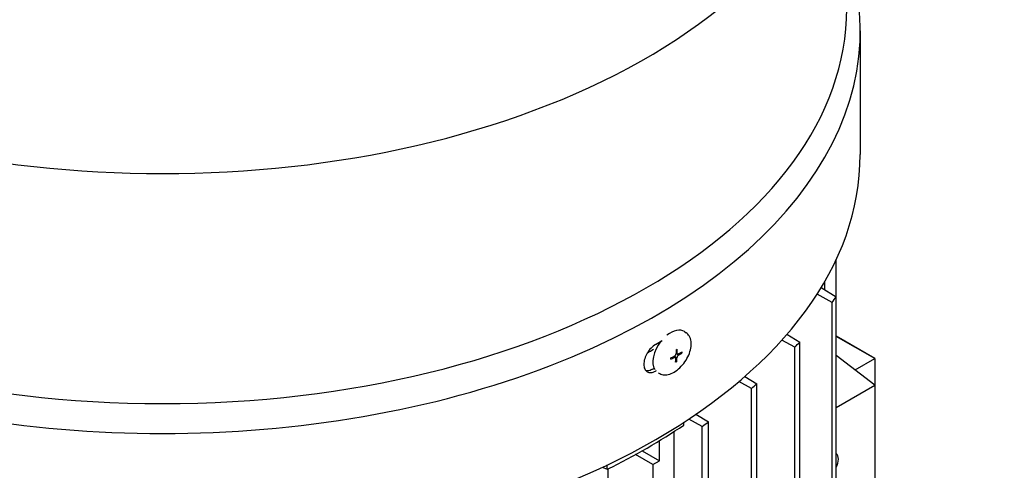
# Model space of a CAD drawing. Units: millimetres. Extents: x 404 to 5434, y 51 to 7082.
# Drawn here: x 1949 to 2054, y 5641 to 5689 of the extents above; entities that cross this region are included whole.
import ezdxf

# ---------------------------------------------------------------- set-up
doc = ezdxf.new("R2010")
doc.units = ezdxf.units.MM
doc.header["$LTSCALE"] = 26
doc.layers.add('Visible Edges(Hillmar_metric)', color=7, linetype='Continuous', lineweight=25)

msp = doc.modelspace()

# ---------------------------------------------------------------- linework, layer by layer
at = {"layer": 'Visible Edges(Hillmar_metric)'}
for p, q in [((2038.45, 5688.185), (2038.45, 5674.976)), ((2035.895, 5659.797), (2035.895, 5663.816)), ((2034.67, 5660.538), (2034.67, 5661.458)), ((2034.27, 5660.779), (2035.895, 5659.797)), ((2035.464, 5659.197), (2033.841, 5660.091)), ((2035.895, 5572.995), (2035.895, 5659.797)), ((2035.464, 5572.394), (2035.464, 5659.197)), ((2019.693, 5656.083), (2019.896, 5655.945)), ((2031.48, 5654.421), (2030.084, 5655.185)), ((2030.63, 5655.803), (2031.994, 5654.974)), ((2040.022, 5653.216), (2035.895, 5655.599)), ((2040.022, 5653.216), (2035.895, 5655.577)), ((2031.48, 5567.619), (2031.48, 5654.421)), ((2031.994, 5568.171), (2031.994, 5654.974)), ((2018.612, 5653.464), (2018.753, 5653.368)), ((2018.771, 5653.102), (2018.878, 5652.913)), ((2018.798, 5653.778), (2018.945, 5653.678)), ((2019.239, 5653.795), (2019.437, 5653.774)), ((2040.022, 5650.386), (2035.895, 5653.548)), ((2037.916, 5652), (2040.022, 5653.216)), ((2040.022, 5653.216), (2040.022, 5650.386)), ((2016.944, 5651.688), (2016.974, 5651.667)), ((2026.149, 5651.316), (2027.43, 5650.533)), ((2026.84, 5650.024), (2025.497, 5650.754)), ((2026.84, 5563.221), (2026.84, 5650.024)), ((2027.43, 5563.73), (2027.43, 5650.533)), ((2035.895, 5648.003), (2040.022, 5650.386)), ((2040.022, 5650.386), (2040.022, 5639.064)), ((2021.59, 5645.979), (2020.152, 5646.759)), ((2020.91, 5647.27), (2022.251, 5646.446)), ((2019.637, 5646.115), (2019.637, 5646.422)), ((2021.59, 5618.987), (2021.59, 5645.979)), ((2022.251, 5619.368), (2022.251, 5646.446)), ((2018.57, 5645.409), (2018.57, 5639.887)), ((2017.041, 5642.307), (2017.041, 5644.45)), ((2016.326, 5641.894), (2014.473, 5642.964)), ((2015.2, 5643.37), (2017.041, 5642.307)), ((2010.937, 5641.62), (2011.466, 5641.398)), ((2011.466, 5641.398), (2011.466, 5641.87)), ((2011.526, 5641.427), (2011.526, 5639.123)), ((2016.326, 5641.894), (2017.041, 5642.307)), ((2016.326, 5641.894), (2016.326, 5638.592))]:
    msp.add_line(p, q, dxfattribs=at)
for centre, major_axis, ratio, start_param, end_param in [((1964.032, 5715.075), (72.973, 0), 0.5773503, 2.3903968, 7.0343811), ((1964.032, 5688.185), (74.418, 0), 0.5773503, 2.944245, 6.480533), ((1964.032, 5690.544), (72.973, 0), 0.5773503, 3.1415927, 6.2831853), ((1964.032, 5674.976), (74.418, 0), 0.5773503, 3.1415927, 6.2831853), ((1950.55, 5679.87), (92.156, 0), 0.5773503, 5.8841291, 5.896343), ((2018.232, 5653.945), (1.461, 2.139), 0.5772732, 0, 1.0824249), ((1964.032, 5685.119), (-74.418, 0), 0.5773503, 2.3552518, 2.3688226), ((1964.032, 5683.644), (73.089, 0), 0.5773503, 5.4983661, 5.5111569), ((2018.232, 5653.945), (-1.461, -2.139), 0.5772732, 4.585844, 6.0607933), ((2017.034, 5654.218), (6.798, 3.35), 0.1141496, 4.9188607, 4.9286327), ((2011.437, 5651.283), (-9.907, -4.462), 0.0555473, 2.3933812, 2.4031531), ((1950.55, 5679.87), (-92.156, 0), 0.5773503, 2.6428634, 2.6546495), ((2017.901, 5658.667), (0.023, 9.063), 0.0487274, 4.0574462, 4.0765708), ((2010.455, 5654.762), (8.862, -1.9), 0.7950944, 0.1276188, 0.1467434), ((1964.032, 5682.288), (-73.956, 0), 0.5773503, 2.3551547, 2.358746), ((1964.032, 5682.288), (74.418, 0), 0.5773503, 5.4968444, 5.4986859), ((2017.334, 5661.863), (-1.798, -9.542), 0.6789339, 0.4830732, 0.4928451), ((2011.737, 5658.928), (-9.372, 3.616), 0.6342548, 2.6343085, 2.6440804), ((1950.55, 5679.87), (-92.156, 0), 0.5773503, 2.5460477, 2.5575524), ((1964.032, 5673.502), (73.089, 0), 0.5773503, 5.4186532, 5.5769211), ((1950.55, 5679.87), (-92.156, 0), 0.5773503, 2.4510073, 2.4623499), ((2035.12, 5641.894), (0.71, 1.23), 0.5773503, 4.8094933, 6.186081)]:
    msp.add_ellipse(centre, major_axis=major_axis, ratio=ratio, start_param=start_param, end_param=end_param, dxfattribs=at)
for points, knots in [([(2625.949, 5692.052), (2625.949, 5600.646), (2613.415, 5502.069), (2564.53, 5300.114), (2528.184, 5196.769), (2435.225, 4995.358), (2378.626, 4897.325), (2250.679, 4716.115), (2179.352, 4632.966), (2028.896, 4489.653), (1949.793, 4429.51), (1870.633, 4383.807)], [3.1415927, 3.1415927, 3.1415927, 3.1415927, 3.4557519, 3.4557519, 3.7699112, 3.7699112, 4.0840704, 4.0840704, 4.3982297, 4.3982297, 4.712389, 4.712389, 4.712389, 4.712389]), ([(2016.974, 5651.667), (2017.107, 5651.576), (2017.261, 5651.517), (2017.599, 5651.462), (2017.785, 5651.472), (2018.182, 5651.561), (2018.394, 5651.649), (2018.816, 5651.894), (2019.025, 5652.055), (2019.414, 5652.427), (2019.594, 5652.639), (2019.909, 5653.092), (2020.044, 5653.334), (2020.258, 5653.827), (2020.337, 5654.078), (2020.426, 5654.569), (2020.436, 5654.809), (2020.379, 5655.249), (2020.313, 5655.451), (2020.124, 5655.75), (2020.019, 5655.861), (2019.896, 5655.945)], [2.3148002, 2.3148002, 2.3148002, 2.3148002, 2.5796573, 2.5796573, 2.8684788, 2.8684788, 3.1965194, 3.1965194, 3.5356591, 3.5356591, 3.8721919, 3.8721919, 4.2071042, 4.2071042, 4.5433977, 4.5433977, 4.8824796, 4.8824796, 5.2122006, 5.2122006, 5.4563929, 5.4563929, 5.4563929, 5.4563929]), ([(2016.604, 5654.709), (2016.449, 5654.62), (2016.284, 5654.49), (2015.979, 5654.173), (2015.839, 5653.986), (2015.618, 5653.611), (2015.522, 5653.399), (2015.394, 5652.979), (2015.362, 5652.772), (2015.362, 5652.595), (2015.362, 5652.417), (2015.394, 5652.245), (2015.522, 5651.967), (2015.618, 5651.861), (2015.839, 5651.733), (2015.979, 5651.703), (2016.284, 5651.731), (2016.449, 5651.79), (2016.604, 5651.878)], [1.3561716, 1.3561716, 1.3561716, 1.3561716, 1.4692033, 1.4692033, 1.582235, 1.582235, 1.69525518, 1.69525518, 1.80827536, 1.80827536, 1.80827536, 1.92128662, 1.92128662, 2.03429788, 2.03429788, 2.1473385, 2.1473385, 2.26037911, 2.26037911, 2.26037911, 2.26037911]), ([(2018.802, 5654.145), (2018.804, 5654.017), (2018.803, 5653.893), (2018.797, 5653.744), (2018.795, 5653.706), (2018.793, 5653.673)], [3.128733937, 3.128733937, 3.128733937, 3.128733937, 3.204777154, 3.204777154, 3.225657221, 3.225657221, 3.225657221, 3.225657221]), ([(2018.921, 5653.74), (2018.923, 5653.774), (2018.925, 5653.811), (2018.931, 5653.96), (2018.932, 5654.084), (2018.93, 5654.212)], [3.300940616, 3.300940616, 3.300940616, 3.300940616, 3.321820684, 3.321820684, 3.397863901, 3.397863901, 3.397863901, 3.397863901]), ([(2018.237, 5653.145), (2018.359, 5653.2), (2018.474, 5653.256), (2018.612, 5653.328), (2018.646, 5653.347), (2018.677, 5653.363)], [3.128733937, 3.128733937, 3.128733937, 3.128733937, 3.204777154, 3.204777154, 3.225657221, 3.225657221, 3.225657221, 3.225657221]), ([(2018.243, 5653.284), (2018.364, 5653.338), (2018.48, 5653.395), (2018.617, 5653.467), (2018.652, 5653.485), (2018.682, 5653.502)], [3.128733937, 3.128733937, 3.128733937, 3.128733937, 3.204777154, 3.204777154, 3.225657221, 3.225657221, 3.225657221, 3.225657221]), ([(2018.779, 5653.304), (2018.779, 5653.305), (2018.779, 5653.307), (2018.779, 5653.318), (2018.778, 5653.328), (2018.772, 5653.345), (2018.768, 5653.354), (2018.755, 5653.368), (2018.746, 5653.373), (2018.727, 5653.377), (2018.717, 5653.377), (2018.697, 5653.373), (2018.687, 5653.369), (2018.677, 5653.363)], [0.05905531, 0.05905531, 0.05905531, 0.05905531, 0.059951624, 0.059951624, 0.066539662, 0.066539662, 0.074090045, 0.074090045, 0.083346872, 0.083346872, 0.091107555, 0.091107555, 0.098416873, 0.098416873, 0.098416873, 0.098416873]), ([(2018.682, 5653.502), (2018.684, 5653.503), (2018.685, 5653.503), (2018.695, 5653.509), (2018.704, 5653.516), (2018.724, 5653.533), (2018.733, 5653.543), (2018.753, 5653.568), (2018.763, 5653.583), (2018.778, 5653.612), (2018.783, 5653.625), (2018.791, 5653.65), (2018.793, 5653.662), (2018.793, 5653.673)], [0.05905531, 0.05905531, 0.05905531, 0.05905531, 0.059951624, 0.059951624, 0.066539662, 0.066539662, 0.074090045, 0.074090045, 0.083346872, 0.083346872, 0.091107555, 0.091107555, 0.098416873, 0.098416873, 0.098416873, 0.098416873]), ([(2018.751, 5652.846), (2018.763, 5652.964), (2018.771, 5653.083), (2018.777, 5653.232), (2018.778, 5653.27), (2018.779, 5653.304)], [3.128733937, 3.128733937, 3.128733937, 3.128733937, 3.204777154, 3.204777154, 3.225657221, 3.225657221, 3.225657221, 3.225657221]), ([(2018.878, 5652.913), (2018.891, 5653.031), (2018.899, 5653.15), (2018.905, 5653.299), (2018.906, 5653.337), (2018.907, 5653.371)], [3.128733937, 3.128733937, 3.128733937, 3.128733937, 3.204777154, 3.204777154, 3.225657221, 3.225657221, 3.225657221, 3.225657221]), ([(2019.018, 5653.542), (2019.017, 5653.542), (2019.015, 5653.541), (2019.005, 5653.535), (2018.995, 5653.529), (2018.975, 5653.512), (2018.965, 5653.502), (2018.945, 5653.478), (2018.935, 5653.463), (2018.921, 5653.434), (2018.916, 5653.42), (2018.909, 5653.395), (2018.907, 5653.382), (2018.907, 5653.371)], [0.05905531, 0.05905531, 0.05905531, 0.05905531, 0.059951624, 0.059951624, 0.066539662, 0.066539662, 0.074090045, 0.074090045, 0.083346872, 0.083346872, 0.091107555, 0.091107555, 0.098416873, 0.098416873, 0.098416873, 0.098416873]), ([(2018.921, 5653.74), (2018.921, 5653.739), (2018.921, 5653.738), (2018.921, 5653.726), (2018.922, 5653.717), (2018.927, 5653.7), (2018.931, 5653.692), (2018.943, 5653.678), (2018.952, 5653.673), (2018.972, 5653.668), (2018.982, 5653.668), (2019.002, 5653.672), (2019.013, 5653.675), (2019.023, 5653.681)], [0.05905531, 0.05905531, 0.05905531, 0.05905531, 0.059951624, 0.059951624, 0.066539662, 0.066539662, 0.074090045, 0.074090045, 0.083346872, 0.083346872, 0.091107555, 0.091107555, 0.098416873, 0.098416873, 0.098416873, 0.098416873]), ([(2019.437, 5653.774), (2019.331, 5653.71), (2019.222, 5653.649), (2019.085, 5653.576), (2019.05, 5653.558), (2019.018, 5653.542)], [3.128733937, 3.128733937, 3.128733937, 3.128733937, 3.204777154, 3.204777154, 3.225657221, 3.225657221, 3.225657221, 3.225657221]), ([(2019.443, 5653.913), (2019.336, 5653.848), (2019.228, 5653.787), (2019.09, 5653.715), (2019.055, 5653.697), (2019.023, 5653.681)], [3.128733937, 3.128733937, 3.128733937, 3.128733937, 3.204777154, 3.204777154, 3.225657221, 3.225657221, 3.225657221, 3.225657221]), ([(2016.272, 5652.064), (2016.118, 5651.976), (2015.953, 5651.917), (2015.725, 5651.896), (2015.652, 5651.9), (2015.585, 5651.913)], [-0.45210476, -0.45210476, -0.45210476, -0.45210476, -0.33906371, -0.33906371, -0.28300658, -0.28300658, -0.28300658, -0.28300658])]:
    msp.add_open_spline(points, degree=3, knots=knots, dxfattribs=at)

doc.saveas('drawing.dxf')
